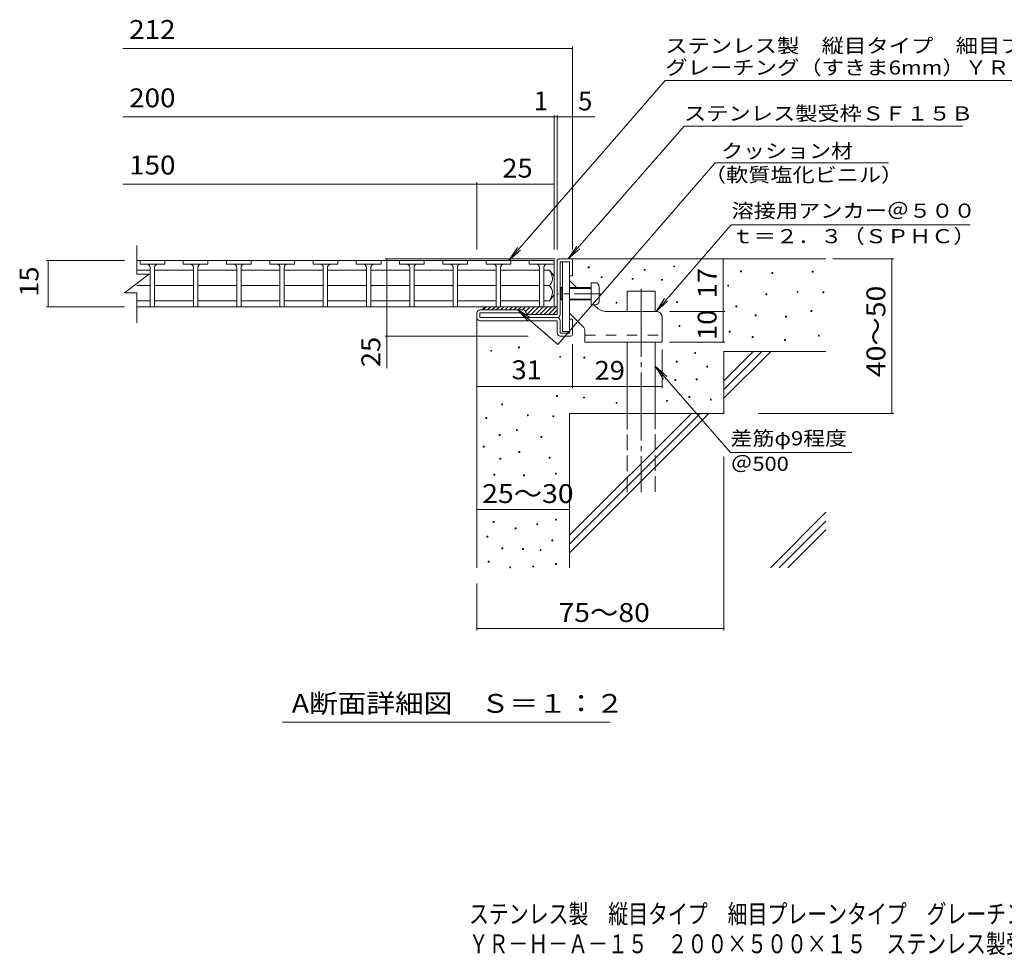
# Model space of a CAD drawing. Units: millimetres. Extents: x -1692 to 1909, y -1382 to 1173.
# Drawn here: x -1573 to 21, y -1382 to 131 of the extents above; entities that cross this region are included whole.
import ezdxf

# ---------------------------------------------------------------- set-up
doc = ezdxf.new("R2010")
doc.units = ezdxf.units.MM
doc.header["$LTSCALE"] = 10
for name, pattern in [('JWW_CENTER1', [6.773333, 4.233333, -0.846667, 0.846667, -0.846667]), ('JWW_CENTER2', [13.546667, 11.006667, -0.846667, 0.846667, -0.846667]), ('JWW_DASHED2', [3.386667, 1.693333, -1.693333]), ('JWW_DASHED3', [3.386667, 2.54, -0.846667])]:
    doc.linetypes.add(name, pattern=pattern)
for name, color, linetype in [('C-5', 7, 'Continuous'), ('D-0', 7, 'Continuous'), ('D-1', 7, 'Continuous'), ('D-2', 7, 'Continuous'), ('D-3', 7, 'Continuous'), ('D-4', 7, 'Continuous'), ('D-5', 7, 'Continuous'), ('D-6', 7, 'Continuous'), ('D-9', 7, 'Continuous'), ('D-A', 7, 'Continuous'), ('F-4ﾚｲﾔ', 7, 'Continuous'), ('F-5ﾚｲﾔ', 7, 'Continuous')]:
    doc.layers.add(name, color=color, linetype=linetype)
doc.styles.add('ＭＳ ゴシック', font='txt', dxfattribs={"height": 1})

msp = doc.modelspace()

# ---------------------------------------------------------------- linework, layer by layer
at = {"layer": 'C-5', "color": 7, "linetype": 'Continuous', "lineweight": 9}
msp.add_line((-616.8, -1005.4), (-1147, -1005.4), dxfattribs=at)
at = {"layer": 'D-0', "color": 7, "linetype": 'Continuous', "lineweight": 9}
for p, q in [((-652.6, -270.1), (-652.6, -268.6)), ((-652.6, -268.6), (-651.1, -268.6)), ((-651.1, -270.1), (-652.6, -270.1)), ((-651.1, -268.6), (-651.1, -270.1)), ((-514.2, -268.7), (-514.2, -267.2)), ((-514.2, -267.2), (-512.7, -267.2)), ((-512.7, -268.7), (-514.2, -268.7)), ((-512.7, -267.2), (-512.7, -268.7)), ((-631.4, -285.9), (-631.4, -284.4)), ((-631.4, -284.4), (-629.9, -284.4)), ((-629.9, -285.9), (-631.4, -285.9)), ((-629.9, -284.4), (-629.9, -285.9)), ((-561.8, -274.1), (-561.8, -272.6)), ((-561.8, -272.6), (-560.3, -272.6)), ((-560.3, -274.1), (-561.8, -274.1)), ((-560.3, -272.6), (-560.3, -274.1)), ((-405.9, -276.6), (-405.9, -275.1)), ((-405.9, -275.1), (-404.4, -275.1)), ((-404.4, -276.6), (-405.9, -276.6)), ((-404.4, -275.1), (-404.4, -276.6)), ((-355.2, -279.3), (-355.2, -277.8)), ((-355.2, -277.8), (-353.7, -277.8)), ((-353.7, -279.3), (-355.2, -279.3)), ((-353.7, -277.8), (-353.7, -279.3)), ((-290.2, -277.2), (-290.2, -275.7)), ((-290.2, -275.7), (-288.7, -275.7)), ((-288.7, -277.2), (-290.2, -277.2)), ((-288.7, -275.7), (-288.7, -277.2)), ((-581.2, -288.6), (-581.2, -287.1)), ((-581.2, -287.1), (-579.7, -287.1)), ((-579.7, -288.6), (-581.2, -288.6)), ((-579.7, -287.1), (-579.7, -288.6)), ((-533.8, -290.2), (-533.8, -288.7)), ((-533.8, -288.7), (-532.3, -288.7)), ((-532.3, -290.2), (-533.8, -290.2)), ((-532.3, -288.7), (-532.3, -290.2)), ((-426.8, -299.6), (-426.8, -298.1)), ((-426.8, -298.1), (-425.3, -298.1)), ((-425.3, -299.6), (-426.8, -299.6)), ((-425.3, -298.1), (-425.3, -299.6)), ((-365.1, -313.6), (-365.1, -312.1)), ((-365.1, -312.1), (-363.6, -312.1)), ((-363.6, -313.6), (-365.1, -313.6)), ((-363.6, -312.1), (-363.6, -313.6)), ((-314.6, -309.7), (-314.6, -308.2)), ((-314.6, -308.2), (-313.1, -308.2)), ((-313.1, -309.7), (-314.6, -309.7)), ((-313.1, -308.2), (-313.1, -309.7)), ((-272.8, -310.5), (-272.8, -309)), ((-272.8, -309), (-271.3, -309)), ((-271.3, -310.5), (-272.8, -310.5)), ((-271.3, -309), (-271.3, -310.5)), ((-607.5, -327), (-607.5, -325.5)), ((-607.5, -325.5), (-606, -325.5)), ((-606, -327), (-607.5, -327)), ((-606, -325.5), (-606, -327)), ((-509.5, -326.4), (-509.5, -324.9)), ((-509.5, -324.9), (-508, -324.9)), ((-508, -326.4), (-509.5, -326.4)), ((-508, -324.9), (-508, -326.4)), ((-413.6, -333), (-413.6, -331.5)), ((-413.6, -331.5), (-412.1, -331.5)), ((-412.1, -333), (-413.6, -333)), ((-412.1, -331.5), (-412.1, -333)), ((-382.2, -347.6), (-382.2, -346.1)), ((-382.2, -346.1), (-380.7, -346.1)), ((-380.7, -347.6), (-382.2, -347.6)), ((-380.7, -346.1), (-380.7, -347.6)), ((-333.3, -350), (-333.3, -348.5)), ((-333.3, -348.5), (-331.8, -348.5)), ((-331.8, -350), (-333.3, -350)), ((-331.8, -348.5), (-331.8, -350)), ((-292.2, -340.8), (-292.2, -339.3)), ((-292.2, -339.3), (-290.7, -339.3)), ((-290.7, -340.8), (-292.2, -340.8)), ((-290.7, -339.3), (-290.7, -340.8)), ((-505.5, -364.9), (-505.5, -363.4)), ((-505.5, -363.4), (-504, -363.4)), ((-504, -364.9), (-505.5, -364.9)), ((-504, -363.4), (-504, -364.9)), ((-424.3, -374.3), (-424.3, -372.8)), ((-424.3, -372.8), (-422.8, -372.8)), ((-422.8, -374.3), (-424.3, -374.3)), ((-422.8, -372.8), (-422.8, -374.3)), ((-387, -382.8), (-387, -381.3)), ((-387, -381.3), (-385.5, -381.3)), ((-385.5, -381.3), (-385.5, -382.8)), ((-280.1, -380.8), (-280.1, -379.3)), ((-280.1, -379.3), (-278.6, -379.3)), ((-278.6, -380.8), (-280.1, -380.8)), ((-278.6, -379.3), (-278.6, -380.8)), ((-765.3, -399.5), (-765.3, -398)), ((-765.3, -398), (-763.8, -398)), ((-763.8, -398), (-763.8, -399.5)), ((-385.5, -382.8), (-387, -382.8)), ((-334.8, -387.5), (-334.8, -386)), ((-334.8, -386), (-333.3, -386)), ((-333.3, -387.5), (-334.8, -387.5)), ((-333.3, -386), (-333.3, -387.5)), ((-810.3, -405.1), (-810.3, -403.6)), ((-810.3, -403.6), (-808.8, -403.6)), ((-808.8, -405.1), (-810.3, -405.1)), ((-808.8, -403.6), (-808.8, -405.1)), ((-763.8, -399.5), (-765.3, -399.5)), ((-698.6, -414.9), (-698.6, -413.4)), ((-698.6, -413.4), (-697.1, -413.4)), ((-697.1, -413.4), (-697.1, -414.9)), ((-480.2, -408.6), (-480.2, -407.1)), ((-480.2, -407.1), (-478.7, -407.1)), ((-478.7, -408.6), (-480.2, -408.6)), ((-478.7, -407.1), (-478.7, -408.6)), ((-697.1, -414.9), (-698.6, -414.9)), ((-659.5, -416), (-659.5, -414.5)), ((-659.5, -414.5), (-658, -414.5)), ((-658, -416), (-659.5, -416)), ((-658, -414.5), (-658, -416)), ((-510.1, -422.8), (-510.1, -421.3)), ((-510.1, -421.3), (-508.6, -421.3)), ((-508.6, -422.8), (-510.1, -422.8)), ((-508.6, -421.3), (-508.6, -422.8)), ((-460.8, -430.7), (-460.8, -429.2)), ((-460.8, -429.2), (-459.3, -429.2)), ((-459.3, -429.2), (-459.3, -430.7)), ((-459.3, -430.7), (-460.8, -430.7)), ((-512.1, -452.5), (-512.1, -451)), ((-512.1, -451), (-510.6, -451)), ((-510.6, -452.5), (-512.1, -452.5)), ((-510.6, -451), (-510.6, -452.5)), ((-477.6, -451.3), (-477.6, -449.8)), ((-477.6, -449.8), (-476.1, -449.8)), ((-476.1, -451.3), (-477.6, -451.3)), ((-476.1, -449.8), (-476.1, -451.3)), ((-703.6, -478.1), (-703.6, -476.6)), ((-703.6, -476.6), (-702.1, -476.6)), ((-702.1, -476.6), (-702.1, -478.1)), ((-792.5, -491.9), (-792.5, -490.4)), ((-792.5, -490.4), (-791, -490.4)), ((-791, -491.9), (-792.5, -491.9)), ((-791, -490.4), (-791, -491.9)), ((-702.1, -478.1), (-703.6, -478.1)), ((-660.1, -480.7), (-660.1, -479.2)), ((-660.1, -479.2), (-658.6, -479.2)), ((-658.6, -480.7), (-660.1, -480.7)), ((-658.6, -479.2), (-658.6, -480.7)), ((-607.5, -489.3), (-607.5, -487.8)), ((-607.5, -487.8), (-606, -487.8)), ((-606, -489.3), (-607.5, -489.3)), ((-606, -487.8), (-606, -489.3)), ((-525.9, -486), (-525.9, -484.5)), ((-525.9, -484.5), (-524.4, -484.5)), ((-524.4, -486), (-525.9, -486)), ((-524.4, -484.5), (-524.4, -486)), ((-489.5, -480), (-489.5, -478.5)), ((-489.5, -478.5), (-488, -478.5)), ((-488, -480), (-489.5, -480)), ((-488, -478.5), (-488, -480)), ((-454.8, -484), (-454.8, -482.5)), ((-454.8, -482.5), (-453.3, -482.5)), ((-453.3, -484), (-454.8, -484)), ((-453.3, -482.5), (-453.3, -484)), ((-751, -509.7), (-751, -508.2)), ((-751, -508.2), (-749.5, -508.2)), ((-749.5, -509.7), (-751, -509.7)), ((-749.5, -508.2), (-749.5, -509.7)), ((-709.6, -510.9), (-709.6, -509.4)), ((-709.6, -509.4), (-708.1, -509.4)), ((-708.1, -509.4), (-708.1, -510.9)), ((-818.3, -513.7), (-818.3, -512.2)), ((-818.3, -512.2), (-816.8, -512.2)), ((-816.8, -513.7), (-818.3, -513.7)), ((-816.8, -512.2), (-816.8, -513.7)), ((-708.1, -510.9), (-709.6, -510.9)), ((-796.4, -541.3), (-796.4, -539.8)), ((-796.4, -539.8), (-794.9, -539.8)), ((-794.9, -541.3), (-796.4, -541.3)), ((-794.9, -539.8), (-794.9, -541.3)), ((-768.8, -533.4), (-768.8, -531.9)), ((-768.8, -531.9), (-767.3, -531.9)), ((-767.3, -533.4), (-768.8, -533.4)), ((-767.3, -531.9), (-767.3, -533.4)), ((-729.3, -544.4), (-729.3, -542.9)), ((-729.3, -542.9), (-727.8, -542.9)), ((-727.8, -544.4), (-729.3, -544.4)), ((-727.8, -542.9), (-727.8, -544.4)), ((-822.6, -560.3), (-822.6, -558.8)), ((-822.6, -558.8), (-821.1, -558.8)), ((-821.1, -560.3), (-822.6, -560.3)), ((-821.1, -558.8), (-821.1, -560.3)), ((-764.9, -569), (-764.9, -567.5)), ((-764.9, -567.5), (-763.4, -567.5)), ((-763.4, -569), (-764.9, -569)), ((-763.4, -567.5), (-763.4, -569)), ((-795.5, -579.8), (-795.5, -578.3)), ((-795.5, -578.3), (-794, -578.3)), ((-794, -579.8), (-795.5, -579.8)), ((-794, -578.3), (-794, -579.8)), ((-715.5, -578), (-715.5, -576.5)), ((-715.5, -576.5), (-714, -576.5)), ((-714, -578), (-715.5, -578)), ((-714, -576.5), (-714, -578)), ((-805.3, -605.5), (-805.3, -604)), ((-805.3, -604), (-803.8, -604)), ((-803.8, -605.5), (-805.3, -605.5)), ((-803.8, -604), (-803.8, -605.5)), ((-757, -606.5), (-757, -605)), ((-757, -605), (-755.5, -605)), ((-755.5, -605), (-755.5, -606.5)), ((-705.7, -604), (-705.7, -602.5)), ((-705.7, -602.5), (-704.2, -602.5)), ((-704.2, -604), (-705.7, -604)), ((-704.2, -602.5), (-704.2, -604)), ((-755.5, -606.5), (-757, -606.5)), ((-806.3, -682.3), (-806.3, -680.8)), ((-806.3, -680.8), (-804.8, -680.8)), ((-804.8, -682.3), (-806.3, -682.3)), ((-804.8, -680.8), (-804.8, -682.3)), ((-735.9, -686), (-735.9, -684.5)), ((-735.9, -684.5), (-734.4, -684.5)), ((-734.4, -684.5), (-734.4, -686)), ((-705.6, -678.4), (-705.6, -676.9)), ((-705.6, -676.9), (-704.1, -676.9)), ((-704.1, -678.4), (-705.6, -678.4)), ((-704.1, -676.9), (-704.1, -678.4)), ((-770.8, -692.2), (-770.8, -690.7)), ((-770.8, -690.7), (-769.3, -690.7)), ((-769.3, -692.2), (-770.8, -692.2)), ((-769.3, -690.7), (-769.3, -692.2)), ((-734.4, -686), (-735.9, -686)), ((-816.4, -706), (-816.4, -704.5)), ((-816.4, -704.5), (-814.9, -704.5)), ((-814.9, -706), (-816.4, -706)), ((-814.9, -704.5), (-814.9, -706)), ((-711.5, -711.9), (-711.5, -710.4)), ((-711.5, -710.4), (-710, -710.4)), ((-710, -711.9), (-711.5, -711.9)), ((-710, -710.4), (-710, -711.9)), ((-792.4, -724.6), (-792.4, -723.1)), ((-792.4, -723.1), (-790.9, -723.1)), ((-790.9, -724.6), (-792.4, -724.6)), ((-790.9, -723.1), (-790.9, -724.6)), ((-758.9, -725.8), (-758.9, -724.3)), ((-758.9, -724.3), (-757.4, -724.3)), ((-757.4, -725.8), (-758.9, -725.8)), ((-757.4, -724.3), (-757.4, -725.8)), ((-730.5, -727.4), (-730.5, -725.9)), ((-730.5, -725.9), (-729, -725.9)), ((-729, -727.4), (-730.5, -727.4)), ((-729, -725.9), (-729, -727.4)), ((-814.2, -746.3), (-814.2, -744.8)), ((-814.2, -744.8), (-812.7, -744.8)), ((-812.7, -746.3), (-814.2, -746.3)), ((-812.7, -744.8), (-812.7, -746.3)), ((-705.3, -750.1), (-705.3, -748.6)), ((-705.3, -748.6), (-703.8, -748.6)), ((-703.8, -748.6), (-703.8, -750.1)), ((-779.5, -755.6), (-779.5, -754.1)), ((-779.5, -754.1), (-778, -754.1)), ((-778, -755.6), (-779.5, -755.6)), ((-778, -754.1), (-778, -755.6)), ((-741.9, -754.1), (-741.9, -752.6)), ((-741.9, -752.6), (-740.4, -752.6)), ((-740.4, -754.1), (-741.9, -754.1)), ((-740.4, -752.6), (-740.4, -754.1)), ((-703.8, -750.1), (-705.3, -750.1))]:
    msp.add_line(p, q, dxfattribs=at)
at = {"layer": 'D-1', "color": 2, "linetype": 'Continuous', "lineweight": 9}
for p, q in [((-702.8, -345.6), (-702.8, -258.6)), ((-699.8, -255.6), (-680.8, -255.6)), ((-697.8, -345.6), (-697.8, -260.6)), ((-697.8, -260.6), (-682.8, -260.6)), ((-682.8, -283.1), (-682.8, -260.6)), ((-677.8, -258.6), (-677.8, -283.1)), ((-677.8, -283.1), (-682.8, -283.1)), ((-832.8, -350.6), (-832.8, -343.1)), ((-757.8, -338.1), (-827.8, -338.1)), ((-827.8, -350.6), (-827.8, -343.1)), ((-757.8, -343.1), (-827.8, -343.1)), ((-757.8, -345.6), (-757.8, -343.1)), ((-752.8, -343.1), (-752.8, -345.6)), ((-702.8, -345.6), (-752.8, -345.6)), ((-702.8, -350.6), (-827.8, -350.6)), ((-827.8, -355.6), (-702.8, -355.6)), ((-702.8, -375.6), (-702.8, -355.6)), ((-697.8, -355.6), (-697.8, -375.6)), ((-677.8, -353.1), (-682.8, -353.1)), ((-682.8, -375.6), (-682.8, -353.1)), ((-677.8, -377.6), (-677.8, -353.1)), ((-697.8, -375.6), (-682.8, -375.6)), ((-697.8, -380.6), (-680.8, -380.6))]:
    msp.add_line(p, q, dxfattribs=at)
for centre, radius, start, end in [((-699.8, -258.6), 3, 90, 180), ((-680.8, -258.6), 3, 0, 90), ((-827.8, -343.1), 5, 90, 180), ((-757.8, -343.1), 5, 0, 90), ((-752.8, -345.6), 5, 180, 270), ((-702.8, -345.6), 5, 270, 0), ((-827.8, -350.6), 5, 180, 270), ((-702.8, -355.6), 5, 0, 90), ((-697.8, -375.6), 5, 180, 270), ((-680.8, -377.6), 3, 270, 0)]:
    msp.add_arc(centre, radius, start, end, dxfattribs=at)
at = {"layer": 'D-2', "color": 7, "linetype": 'Continuous', "lineweight": 9}
for p, q in [((-527.8, 33), (-780.8, -258.1)), ((-527.8, 33), (241.8, 33)), ((-780.8, -258.1), (-767, -237.2)), ((-780.8, -258.1), (-762.1, -241.5))]:
    msp.add_line(p, q, dxfattribs=at)
at = {"layer": 'D-2', "color": 3, "linetype": 'Continuous', "lineweight": 9}
for p, q in [((-1382.8, -280.3), (-1382.8, -234.2)), ((-707.8, -258.1), (-1382.8, -258.1)), ((-1377.8, -264.1), (-1377.8, -258.1)), ((-1377.8, -264.1), (-1337.8, -264.1)), ((-1361.3, -269.1), (-1361.3, -333.1)), ((-1354.3, -269.1), (-1354.3, -333.1)), ((-1337.8, -264.1), (-1337.8, -258.1)), ((-1307.8, -264.1), (-1307.8, -258.1)), ((-1307.8, -264.1), (-1267.8, -264.1)), ((-1291.3, -333.1), (-1291.3, -269.1)), ((-1284.3, -269.1), (-1284.3, -333.1)), ((-1281.8, -264.1), (-1270.3, -264.1)), ((-1267.8, -264.1), (-1267.8, -258.1)), ((-1237.8, -264.1), (-1237.8, -258.1)), ((-1237.8, -264.1), (-1197.8, -264.1)), ((-1221.3, -333.1), (-1221.3, -269.1)), ((-1214.3, -269.1), (-1214.3, -333.1)), ((-1211.8, -264.1), (-1200.3, -264.1)), ((-1197.8, -264.1), (-1197.8, -258.1)), ((-1167.8, -264.1), (-1167.8, -258.1)), ((-1167.8, -264.1), (-1127.8, -264.1)), ((-1151.3, -333.1), (-1151.3, -269.1)), ((-1144.3, -269.1), (-1144.3, -333.1)), ((-1141.8, -264.1), (-1130.3, -264.1)), ((-1127.8, -264.1), (-1127.8, -258.1)), ((-1097.8, -264.1), (-1097.8, -258.1)), ((-1097.8, -264.1), (-1057.8, -264.1)), ((-1081.3, -333.1), (-1081.3, -269.1)), ((-1074.3, -269.1), (-1074.3, -333.1)), ((-1071.8, -264.1), (-1060.3, -264.1)), ((-1057.8, -264.1), (-1057.8, -258.1)), ((-1027.8, -264.1), (-1027.8, -258.1)), ((-1027.8, -264.1), (-987.8, -264.1)), ((-1011.3, -333.1), (-1011.3, -269.1)), ((-1004.3, -269.1), (-1004.3, -333.1)), ((-1001.8, -264.1), (-990.3, -264.1)), ((-987.8, -264.1), (-987.8, -258.1)), ((-957.8, -264.1), (-957.8, -258.1)), ((-957.8, -264.1), (-917.8, -264.1)), ((-941.3, -333.1), (-941.3, -269.1)), ((-934.3, -269.1), (-934.3, -333.1)), ((-931.8, -264.1), (-920.3, -264.1)), ((-917.8, -264.1), (-917.8, -258.1)), ((-887.8, -264.1), (-887.8, -258.1)), ((-887.8, -264.1), (-847.8, -264.1)), ((-871.3, -333.1), (-871.3, -269.1)), ((-864.3, -269.1), (-864.3, -333.1)), ((-861.8, -264.1), (-850.3, -264.1)), ((-847.8, -264.1), (-847.8, -258.1)), ((-817.8, -264.1), (-817.8, -258.1)), ((-817.8, -264.1), (-777.8, -264.1)), ((-801.3, -333.1), (-801.3, -269.1)), ((-794.3, -269.1), (-794.3, -333.1)), ((-791.8, -264.1), (-780.3, -264.1)), ((-777.8, -264.1), (-777.8, -258.1)), ((-747.8, -264.1), (-747.8, -258.1)), ((-747.8, -264.1), (-707.8, -264.1)), ((-731.3, -333.1), (-731.3, -269.1)), ((-724.3, -269.1), (-724.3, -333.1)), ((-721.8, -264.1), (-710.3, -264.1)), ((-707.8, -333.1), (-707.8, -258.1)), ((-707.8, -264.1), (-707.8, -258.1)), ((-1402.8, -310.3), (-1362.8, -280.3)), ((-1361.3, -273.9), (-1382.8, -273.9)), ((-1382.8, -280.3), (-1362.8, -280.3)), ((-1291.3, -273.9), (-1354.3, -273.9)), ((-1221.3, -273.9), (-1284.3, -273.9)), ((-1151.3, -273.9), (-1214.3, -273.9)), ((-1081.3, -273.9), (-1144.3, -273.9)), ((-1011.3, -273.9), (-1074.3, -273.9)), ((-941.3, -273.9), (-1004.3, -273.9)), ((-871.3, -273.9), (-934.3, -273.9)), ((-801.3, -273.9), (-864.3, -273.9)), ((-731.3, -273.9), (-794.3, -273.9)), ((-715.3, -273.9), (-724.3, -273.9)), ((-707.8, -283.6), (-715.3, -273.9)), ((-707.8, -283.6), (-707.8, -313.6)), ((-1361.3, -298.6), (-1382.8, -298.6)), ((-1291.3, -298.6), (-1354.3, -298.6)), ((-1221.3, -298.6), (-1284.3, -298.6)), ((-1151.3, -298.6), (-1214.3, -298.6)), ((-1081.3, -298.6), (-1144.3, -298.6)), ((-1011.3, -298.6), (-1074.3, -298.6)), ((-941.3, -298.6), (-1004.3, -298.6)), ((-871.3, -298.6), (-934.3, -298.6)), ((-801.3, -298.6), (-864.3, -298.6)), ((-731.3, -298.6), (-794.3, -298.6)), ((-715.3, -298.6), (-724.3, -298.6)), ((-1402.8, -310.3), (-1382.8, -310.3)), ((-1382.8, -359.2), (-1382.8, -310.3)), ((-707.8, -313.6), (-715.3, -323.4)), ((-1361.3, -323.4), (-1382.8, -323.4)), ((-1382.8, -333.1), (-707.8, -333.1)), ((-1291.3, -323.4), (-1354.3, -323.4)), ((-1221.3, -323.4), (-1284.3, -323.4)), ((-1151.3, -323.4), (-1214.3, -323.4)), ((-1081.3, -323.4), (-1144.3, -323.4)), ((-1011.3, -323.4), (-1074.3, -323.4)), ((-941.3, -323.4), (-1004.3, -323.4)), ((-871.3, -323.4), (-934.3, -323.4)), ((-801.3, -323.4), (-864.3, -323.4)), ((-731.3, -323.4), (-794.3, -323.4)), ((-715.3, -323.4), (-724.3, -323.4))]:
    msp.add_line(p, q, dxfattribs=at)
for centre, radius, start, end in [((-1366.3, -269.1), 5, 0, 90), ((-1349.3, -269.1), 5, 90, 180), ((-1296.3, -269.1), 5, 0, 90), ((-1279.3, -269.1), 5, 90, 180), ((-1226.3, -269.1), 5, 0, 90), ((-1209.3, -269.1), 5, 90, 180), ((-1156.3, -269.1), 5, 0, 90), ((-1139.3, -269.1), 5, 90, 180), ((-1086.3, -269.1), 5, 0, 90), ((-1069.3, -269.1), 5, 90, 180), ((-1016.3, -269.1), 5, 0, 90), ((-999.3, -269.1), 5, 90, 180), ((-946.3, -269.1), 5, 0, 90), ((-929.3, -269.1), 5, 90, 180), ((-876.3, -269.1), 5, 0, 90), ((-859.3, -269.1), 5, 90, 180), ((-806.3, -269.1), 5, 0, 90), ((-789.3, -269.1), 5, 90, 180), ((-736.3, -269.1), 5, 0, 90), ((-719.3, -269.1), 5, 90, 180), ((-735.3, -288.9), 25, 2.014, 36.9207), ((-725.3, -287.4), 15, 311.7519, 357.7665), ((-725.3, -309.8), 15, 2.2335, 48.2481), ((-735.3, -308.3), 25, 323.0793, 357.986)]:
    msp.add_arc(centre, radius, start, end, dxfattribs=at)
at = {"layer": 'D-3', "color": 3, "linetype": 'Continuous', "lineweight": 9}
for p, q in [((-694.3, -260.6), (-694.3, -373.1)), ((-694.3, -260.6), (-682.8, -260.6)), ((-682.8, -260.6), (-682.8, -373.1)), ((-671.3, -302.1), (-682.8, -290.6)), ((-640.1, -333.3), (-643.3, -330.1)), ((-660.7, -365.4), (-682.8, -343.3)), ((-542.8, -340.6), (-622.4, -340.6)), ((-532.8, -350.6), (-532.8, -390.6)), ((-694.3, -373.1), (-682.8, -373.1)), ((-657.8, -372.4), (-657.8, -390.6)), ((-657.8, -390.6), (-532.8, -390.6))]:
    msp.add_line(p, q, dxfattribs=at)
at = {"layer": 'D-3', "color": 3, "linetype": 'JWW_CENTER1', "lineweight": 9}
msp.add_line((-632.8, -312.1), (-701.5, -312.1), dxfattribs=at)
at = {"layer": 'D-3', "color": 3, "linetype": 'JWW_DASHED2', "lineweight": 9}
msp.add_line((-657.8, -379.1), (-532.8, -379.1), dxfattribs=at)
at = {"layer": 'D-3', "color": 3, "linetype": 'Continuous', "lineweight": 9}
for centre, radius, start, end in [((-622.4, -315.6), 25, 225, 270), ((-542.8, -350.6), 10, 0, 90), ((-667.8, -372.4), 10, 0, 45.0002)]:
    msp.add_arc(centre, radius, start, end, dxfattribs=at)
at = {"layer": 'D-4', "color": 7, "linetype": 'Continuous', "lineweight": 9}
for p, q in [((-1405.4, 84.8), (-677.8, 84.8)), ((-677.8, -240.2), (-677.8, 87.8)), ((-1405.4, -25.9), (-641.7, -25.9)), ((-707.8, -240.2), (-707.8, -22.9)), ((-702.8, -240.2), (-702.8, -22.9)), ((-1405.4, -134.7), (-832.8, -134.7)), ((-832.8, -240.2), (-832.8, -131.7)), ((-832.8, -134.7), (-707.8, -134.7)), ((-1402.7, -258.1), (-1529.4, -258.1)), ((-1526.4, -333.1), (-1526.4, -258.1)), ((-705.9, -255.6), (-981.3, -255.6)), ((-978.3, -432.7), (-978.3, -255.6)), ((-434.2, -340.6), (-434.2, -255.6)), ((-256.7, -255.6), (-158.1, -255.6)), ((-161.1, -505.6), (-161.1, -255.6)), ((-1402.7, -333.1), (-1529.4, -333.1)), ((-520.9, -340.6), (-431.2, -340.6)), ((-434.2, -390.6), (-434.2, -340.6)), ((-749.6, -380.6), (-981.3, -380.6)), ((-677.8, -393.6), (-677.8, -464.9)), ((-520.9, -390.6), (-431.2, -390.6)), ((-532.8, -402.4), (-532.8, -464.9)), ((-677.8, -461.9), (-832.8, -461.9)), ((-677.8, -461.9), (-532.8, -461.9)), ((-377, -505.6), (-158.1, -505.6)), ((-432.8, -575.5), (-432.8, -856.8)), ((-832.8, -661.2), (-682.8, -661.2)), ((-832.8, -780.6), (-832.8, -856.8)), ((-832.8, -853.8), (-432.8, -853.8))]:
    msp.add_line(p, q, dxfattribs=at)
at = {"layer": 'D-4', "color": 7, "linetype": 'Continuous', "lineweight": 9, "const_width": 1}
for points in [[(-677.3, 84.8, 0.414214), (-677.8, 85.3, 0.414214), (-678.3, 84.8, 0.414214), (-677.8, 84.3, 0.414214)], [(-707.3, -25.9, 0.414214), (-707.8, -25.4, 0.414214), (-708.3, -25.9, 0.414214), (-707.8, -26.4, 0.414214)], [(-702.3, -25.9, 0.414214), (-702.8, -25.4, 0.414214), (-703.3, -25.9, 0.414214), (-702.8, -26.4, 0.414214)], [(-677.3, -25.9, 0.414214), (-677.8, -25.4, 0.414214), (-678.3, -25.9, 0.414214), (-677.8, -26.4, 0.414214)], [(-832.3, -134.7, 0.414214), (-832.8, -134.2, 0.414214), (-833.3, -134.7, 0.414214), (-832.8, -135.2, 0.414214)], [(-707.3, -134.7, 0.414214), (-707.8, -134.2, 0.414214), (-708.3, -134.7, 0.414214), (-707.8, -135.2, 0.414214)], [(-977.8, -255.6, 0.414214), (-978.3, -255.1, 0.414214), (-978.8, -255.6, 0.414214), (-978.3, -256.1, 0.414214)], [(-433.7, -255.6, 0.414214), (-434.2, -255.1, 0.414214), (-434.7, -255.6, 0.414214), (-434.2, -256.1, 0.414214)], [(-160.6, -255.6, 0.414214), (-161.1, -255.1, 0.414214), (-161.6, -255.6, 0.414214), (-161.1, -256.1, 0.414214)], [(-1525.9, -258.1, 0.414214), (-1526.4, -257.6, 0.414214), (-1526.9, -258.1, 0.414214), (-1526.4, -258.6, 0.414214)], [(-1525.9, -333.1, 0.414214), (-1526.4, -332.6, 0.414214), (-1526.9, -333.1, 0.414214), (-1526.4, -333.6, 0.414214)], [(-433.7, -340.6, 0.414214), (-434.2, -340.1, 0.414214), (-434.7, -340.6, 0.414214), (-434.2, -341.1, 0.414214)], [(-977.8, -380.6, 0.414214), (-978.3, -380.1, 0.414214), (-978.8, -380.6, 0.414214), (-978.3, -381.1, 0.414214)], [(-433.7, -390.6, 0.414214), (-434.2, -390.1, 0.414214), (-434.7, -390.6, 0.414214), (-434.2, -391.1, 0.414214)], [(-832.3, -461.9, 0.414214), (-832.8, -461.4, 0.414214), (-833.3, -461.9, 0.414214), (-832.8, -462.4, 0.414214)], [(-677.3, -461.9, 0.414214), (-677.8, -461.4, 0.414214), (-678.3, -461.9, 0.414214), (-677.8, -462.4, 0.414214)], [(-677.3, -461.9, 0.414214), (-677.8, -461.4, 0.414214), (-678.3, -461.9, 0.414214), (-677.8, -462.4, 0.414214)], [(-532.3, -461.9, 0.414214), (-532.8, -461.4, 0.414214), (-533.3, -461.9, 0.414214), (-532.8, -462.4, 0.414214)], [(-160.6, -505.6, 0.414214), (-161.1, -505.1, 0.414214), (-161.6, -505.6, 0.414214), (-161.1, -506.1, 0.414214)], [(-832.3, -661.2, 0.414214), (-832.8, -660.7, 0.414214), (-833.3, -661.2, 0.414214), (-832.8, -661.7, 0.414214)], [(-682.3, -661.2, 0.414214), (-682.8, -660.7, 0.414214), (-683.3, -661.2, 0.414214), (-682.8, -661.7, 0.414214)], [(-832.3, -853.8, 0.414214), (-832.8, -853.3, 0.414214), (-833.3, -853.8, 0.414214), (-832.8, -854.3, 0.414214)], [(-432.3, -853.8, 0.414214), (-432.8, -853.3, 0.414214), (-433.3, -853.8, 0.414214), (-432.8, -854.3, 0.414214)]]:
    msp.add_lwpolyline(points, format="xyb", close=True, dxfattribs=at)
at = {"layer": 'D-5', "color": 7, "linetype": 'Continuous', "lineweight": 9}
for p, q in [((-497.1, -40.7), (-684.7, -255.6)), ((-497.1, -40.7), (-46.3, -40.7)), ((-446.8, -100.2), (-701.8, -394)), ((-446.8, -100.2), (-166.5, -100.2)), ((-542.8, -340.6), (-421, -200.7)), ((-421, -200.7), (-34.3, -200.7)), ((-684.7, -255.6), (-670.9, -234.8)), ((-684.7, -255.6), (-666, -239.1)), ((-542.8, -340.6), (-529, -319.8)), ((-542.8, -340.6), (-524, -324.1)), ((-766.8, -337.4), (-750.3, -356.1)), ((-766.8, -337.4), (-746, -351.2)), ((-701.8, -394), (-766.8, -337.4)), ((-544.3, -429.1), (-422.5, -569)), ((-544.3, -429.1), (-530.5, -450)), ((-544.3, -429.1), (-525.5, -445.7)), ((-422.5, -569), (-226.1, -569))]:
    msp.add_line(p, q, dxfattribs=at)
at = {"layer": 'D-6', "color": 6, "linetype": 'Continuous', "lineweight": 9}
for p, q in [((-680.8, -255.6), (-267.8, -255.6)), ((-589.3, -308.1), (-544.3, -308.1)), ((-589.3, -340.6), (-589.3, -308.1)), ((-544.3, -340.6), (-544.3, -308.1)), ((-832.8, -350.6), (-832.8, -755.6)), ((-589.3, -505.6), (-589.3, -390.6)), ((-544.3, -505.6), (-544.3, -390.6)), ((-432.8, -405.6), (-267.8, -405.6)), ((-432.8, -405.6), (-432.8, -505.6)), ((-432.8, -452.9), (-385.4, -405.6)), ((-432.8, -467.1), (-371.3, -405.6)), ((-432.8, -481.2), (-357.2, -405.6)), ((-682.8, -505.6), (-682.8, -755.6)), ((-682.8, -505.6), (-432.8, -505.6)), ((-682.8, -702.9), (-485.4, -505.6)), ((-682.8, -717.1), (-471.3, -505.6)), ((-682.8, -731.2), (-457.2, -505.6)), ((-357.7, -755.6), (-267.8, -665.6)), ((-343.6, -755.6), (-267.8, -679.8)), ((-329.5, -755.6), (-267.8, -693.9))]:
    msp.add_line(p, q, dxfattribs=at)
at = {"layer": 'D-6', "color": 6, "linetype": 'JWW_CENTER2', "lineweight": 9}
msp.add_line((-566.8, -304), (-566.8, -633.1), dxfattribs=at)
at = {"layer": 'D-6', "color": 6, "linetype": 'JWW_DASHED3', "lineweight": 9}
for p, q in [((-589.3, -633.1), (-589.3, -505.6)), ((-544.3, -505.6), (-544.3, -633.1))]:
    msp.add_line(p, q, dxfattribs=at)
at = {"layer": 'D-9', "color": 4, "linetype": 'Continuous', "lineweight": 9}
for p, q in [((-817.4, -333.1), (-822.4, -338.1)), ((-817.8, -333.1), (-702.8, -333.1)), ((-810.3, -333.1), (-815.3, -338.1)), ((-803.3, -333.1), (-808.3, -338.1)), ((-796.2, -333.1), (-801.2, -338.1)), ((-789.1, -333.1), (-794.1, -338.1)), ((-782, -333.1), (-787, -338.1)), ((-775, -333.1), (-780, -338.1)), ((-767.9, -333.1), (-772.9, -338.1)), ((-760.8, -333.1), (-765.8, -338.1)), ((-753.8, -333.1), (-758.8, -338.1)), ((-746.7, -333.1), (-753.7, -340.2)), ((-739.6, -333.1), (-752.1, -345.6)), ((-732.5, -333.1), (-745, -345.6)), ((-725.5, -333.1), (-738, -345.6)), ((-718.4, -333.1), (-730.9, -345.6)), ((-711.3, -333.1), (-723.8, -345.6)), ((-704.3, -333.1), (-716.8, -345.6)), ((-702.8, -338.7), (-709.7, -345.6))]:
    msp.add_line(p, q, dxfattribs=at)
msp.add_arc((-817.8, -338.1), 5, 90, 180, dxfattribs=at)
at = {"layer": 'D-A', "color": 7, "linetype": 'Continuous', "lineweight": 9}
for p, q in [((-696.5, -302.1), (-697.8, -303.4)), ((-696.5, -322.1), (-696.5, -302.1)), ((-694.3, -302.1), (-696.5, -302.1)), ((-647.8, -302.1), (-682.8, -302.1)), ((-641.3, -294.1), (-647.8, -294.1)), ((-647.8, -294.1), (-647.8, -330.1)), ((-634.8, -323.6), (-634.8, -300.6)), ((-694.3, -303.4), (-697.8, -303.4)), ((-647.8, -303.4), (-682.8, -303.4)), ((-696.5, -322.1), (-697.8, -320.9)), ((-694.3, -320.9), (-697.8, -320.9)), ((-694.3, -322.1), (-696.5, -322.1)), ((-647.8, -320.9), (-682.8, -320.9)), ((-647.8, -322.1), (-682.8, -322.1)), ((-641.3, -330.1), (-647.8, -330.1))]:
    msp.add_line(p, q, dxfattribs=at)
for centre, start, end in [((-641.3, -300.6), 0, 90), ((-641.3, -323.6), 270, 0)]:
    msp.add_arc(centre, 6.5, start, end, dxfattribs=at)

# ---------------------------------------------------------------- texts
at = {"layer": 'D-4', "color": 2, "linetype": 'Continuous', "lineweight": 9, "style": 'ＭＳ ゴシック'}
for s, p in [('1', (-740.7, -15.3)), ('5', (-668.9, -15.3))]:
    msp.add_text(s, height=30.5, dxfattribs=at).set_placement(p)
for s, width, p in [('25', 1.0625, (-791.5, -124)), ('31', 1.0625, (-776.5, -450.3)), ('25～30', 1.104167, (-824, -650.6))]:
    msp.add_text(s, height=30.48, dxfattribs=dict(at, width=width)).set_placement(p)
for s, rotation, width, p in [('15', 90, 1.0625, (-1542.1, -316.9)), ('17', 90, 1.0625, (-444.8, -319.4)), ('40～50', 90, 1.104167, (-171.7, -446.9)), ('10', 90, 1.0625, (-444.8, -386.9)), ('25', 90, 1.0625, (-989, -430.8)), ('29', 0.0007, 1.0625, (-642.2, -451.3)), ('75～80', 359.9998, 1.104167, (-700.6, -843.1))]:
    msp.add_text(s, height=30.48, rotation=rotation, dxfattribs=dict(at, width=width)).set_placement(p)
at = {"layer": 'D-5', "color": 2, "linetype": 'Continuous', "lineweight": 0, "style": 'ＭＳ ゴシック', "width": 1.083333}
for s, p in [('212', (-1395.4, 100.4)), ('200', (-1395.4, -10.3)), ('150', (-1395.4, -119))]:
    msp.add_text(s, height=30.48, dxfattribs=at).set_placement(p)
at = {"layer": 'D-5', "color": 7, "linetype": 'Continuous', "lineweight": 9, "style": 'ＭＳ ゴシック'}
for s, width, p in [('ステンレス製\u3000縦目タイプ\u3000細目プレーンタイプ', 1.159091, (-527.8, 77.9)), ('グレーチング（すきま6mm）ＹＲ－Ｈ－Ａ－１５', 1.158915, (-527.8, 42.6)), ('ステンレス製受枠ＳＦ１５Ｂ', 1.153846, (-497.5, -31.7)), ('溶接用アンカー＠５００', 1.151515, (-420.6, -189)), ('ｔ＝２．３（ＳＰＨＣ）', 1.151515, (-420.6, -230.3)), ('差筋φ9程度', 1.136364, (-422.1, -557.3)), ('＠500', 1.133333, (-422.1, -598.6))]:
    msp.add_text(s, height=22.86, dxfattribs=dict(at, width=width)).set_placement(p)
for s, width, p in [('クッション材', 1.138889, (-437.2, -92.4)), ('（軟質塩化ビニル）', 1.148148, (-465.1, -131.1))]:
    msp.add_text(s, height=22.86, rotation=0, dxfattribs=dict(at, width=width)).set_placement(p)
at = {"layer": 'D-5', "color": 2, "linetype": 'Continuous', "lineweight": 9, "style": 'ＭＳ ゴシック', "width": 1.11413}
msp.add_text('A断面詳細図\u3000Ｓ＝１：２', height=30.48, rotation=0, dxfattribs=at).set_placement((-1132.3, -990.1))
at = {"layer": 'F-4ﾚｲﾔ', "color": 2, "linetype": 'Continuous', "lineweight": 9, "style": 'ＭＳ ゴシック', "width": 0.774265}
msp.add_text('ＹＲ－Ｈ－Ａ－１５\u3000２００×５００×１５\u3000ステンレス製受枠ＳＦ１５Ｂ', height=30.48, dxfattribs=at).set_placement((-846, -1379.1))
at = {"layer": 'F-5ﾚｲﾔ', "color": 2, "linetype": 'Continuous', "lineweight": 9, "style": 'ＭＳ ゴシック', "width": 0.774296}
msp.add_text('ステンレス製\u3000縦目タイプ\u3000細目プレーンタイプ\u3000グレーチング（すきま6mm）', height=30.48, dxfattribs=at).set_placement((-845.4, -1330.8))

doc.saveas('drawing.dxf')
